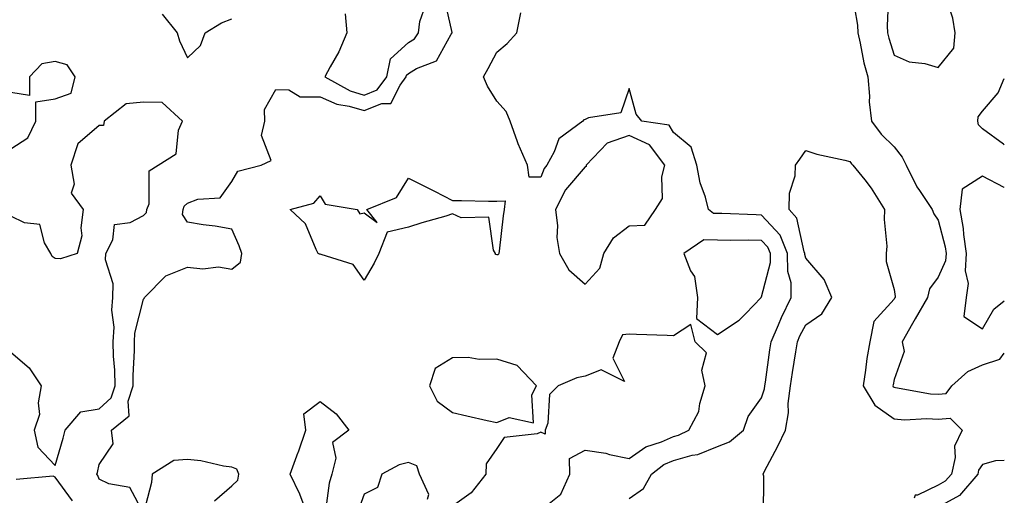
# Model space of a CAD drawing. Units: inches. Extents: x 950003 to 952643, y 7300538 to 7303178.
# Drawn here: x 952420 to 952643, y 7302627 to 7302735 of the extents above; entities that cross this region are included whole.
import ezdxf

# ---------------------------------------------------------------- set-up
doc = ezdxf.new("R2010")
doc.units = ezdxf.units.IN
doc.header["$MEASUREMENT"] = 0
doc.layers.add('Contour_95007300', color=7, linetype='Continuous', true_color=0x738c9a)

msp = doc.modelspace()

# ---------------------------------------------------------------- linework, layer by layer
at = {"layer": 'Contour_95007300'}
for points in [[(952628.05, 7302724.09, 3238), (952631.56, 7302728.41, 3238), (952631.9, 7302731.92, 3238), (952631.38, 7302735.25, 3238), (952629.72, 7302740.25, 3238), (952629.37, 7302741.92, 3238), (952629.31, 7302743.18, 3238), (952628.05, 7302745.64, 3238), (952624.31, 7302748.18, 3238), (952623.2, 7302751.92, 3238), (952620.98, 7302754.85, 3238), (952618.05, 7302756.19, 3238), (952616.78, 7302753.19, 3238), (952616.55, 7302751.92, 3238), (952616.39, 7302750.26, 3238), (952616.83, 7302743.14, 3238), (952616.66, 7302741.92, 3238), (952616.75, 7302740.62, 3238), (952616.46, 7302733.51, 3238), (952616.55, 7302731.92, 3238), (952616.83, 7302730.7, 3238), (952618.05, 7302726.85, 3238), (952621.43, 7302725.3, 3238), (952625.04, 7302724.93, 3238)], [(952548.05, 7302674.99, 3238), (952551.37, 7302678.6, 3238), (952552.34, 7302681.92, 3238), (952554.5, 7302685.47, 3238), (952558.05, 7302688.15, 3238), (952561.62, 7302688.35, 3238), (952564.02, 7302691.92, 3238), (952565.62, 7302694.35, 3238), (952565.44, 7302699.31, 3238), (952566.15, 7302701.92, 3238), (952562.64, 7302706.51, 3238), (952558.05, 7302708.65, 3238), (952553.09, 7302706.88, 3238), (952548.3, 7302701.92, 3238), (952548.31, 7302701.66, 3238), (952548.05, 7302701.52, 3238), (952543.6, 7302696.37, 3238), (952541.37, 7302691.92, 3238), (952541.8, 7302688.17, 3238), (952541.64, 7302685.51, 3238), (952542.25, 7302681.92, 3238), (952544.36, 7302678.23, 3238)], [(952528.05, 7302681.63, 3237), (952527.8, 7302681.67, 3237), (952527.74, 7302681.92, 3237), (952527.32, 7302682.65, 3237), (952526.24, 7302690.11, 3237), (952519.99, 7302689.98, 3237), (952518.05, 7302690.87, 3237), (952516.54, 7302690.41, 3237), (952511.13, 7302688.84, 3237), (952508.05, 7302687.9, 3237), (952503.21, 7302686.76, 3237), (952501.37, 7302681.92, 3237), (952500.28, 7302679.69, 3237), (952498.05, 7302675.88, 3237), (952495.55, 7302679.42, 3237), (952488.31, 7302681.66, 3237), (952488.05, 7302681.79, 3237), (952487.91, 7302681.78, 3237), (952487.64, 7302681.92, 3237), (952487.13, 7302682.84, 3237), (952484.76, 7302688.63, 3237), (952481.26, 7302691.92, 3237), (952486.62, 7302693.35, 3237), (952488.05, 7302694.97, 3237), (952489.23, 7302693.1, 3237), (952496.44, 7302691.92, 3237), (952497.03, 7302690.9, 3237), (952498.05, 7302691.09, 3237), (952501.01, 7302688.96, 3237), (952498.67, 7302691.92, 3237), (952505.38, 7302694.59, 3237), (952508.05, 7302698.99, 3237), (952512.78, 7302696.65, 3237), (952513.93, 7302696.04, 3237), (952518.05, 7302693.91, 3237), (952520.04, 7302693.91, 3237), (952526.19, 7302693.78, 3237), (952528.05, 7302693.78, 3237), (952529.95, 7302693.82, 3237), (952529.71, 7302691.92, 3237), (952529.5, 7302690.47, 3237), (952528.61, 7302682.48, 3237), (952528.53, 7302681.92, 3237), (952528.38, 7302681.59, 3237)], [(952578.05, 7302663.53, 3238), (952582.96, 7302666.83, 3238), (952583.07, 7302666.9, 3238), (952584.48, 7302668.35, 3238), (952587.96, 7302671.92, 3238), (952587.97, 7302672, 3238), (952588.05, 7302672.06, 3238), (952590.08, 7302679.89, 3238), (952590.06, 7302681.92, 3238), (952589.47, 7302683.34, 3238), (952588.05, 7302684.89, 3238), (952585.04, 7302684.93, 3238), (952581, 7302684.87, 3238), (952578.05, 7302684.9, 3238), (952574.95, 7302685.02, 3238), (952570.42, 7302681.92, 3238), (952571.95, 7302678.02, 3238), (952572.84, 7302676.71, 3238), (952573.51, 7302671.92, 3238), (952573.29, 7302667.16, 3238)], [(952528.05, 7302643.59, 3238), (952530.88, 7302644.75, 3238), (952536.39, 7302643.58, 3238), (952536.01, 7302649.88, 3238), (952537.08, 7302651.92, 3238), (952532.67, 7302656.54, 3238), (952528.05, 7302658, 3238), (952524.06, 7302657.93, 3238), (952521.62, 7302658.35, 3238), (952518.05, 7302658.24, 3238), (952514.13, 7302655.84, 3238), (952512.84, 7302651.92, 3238), (952514.56, 7302648.43, 3238), (952518.05, 7302645.91, 3238), (952521.25, 7302645.12, 3238), (952525.86, 7302644.11, 3238)], [(952488.05, 7302620.73, 3237), (952487.03, 7302620.9, 3237), (952485.65, 7302621.92, 3237), (952483.98, 7302625.99, 3237), (952483.49, 7302627.36, 3237), (952481.3, 7302631.92, 3237), (952483.09, 7302636.88, 3237), (952483.14, 7302637.01, 3237), (952484.83, 7302641.92, 3237), (952484.37, 7302645.6, 3237), (952488.05, 7302648.41, 3237), (952491.73, 7302645.6, 3237), (952494.56, 7302641.92, 3237), (952490.86, 7302639.11, 3237), (952491.65, 7302635.52, 3237), (952490.7, 7302631.92, 3237), (952490.1, 7302629.87, 3237), (952489.18, 7302623.05, 3237), (952488.93, 7302621.92, 3237), (952488.67, 7302621.3, 3237)]]:
    msp.add_polyline3d(points, close=True, dxfattribs=at)
for points in [[(952608.43, 7302741.54, 3237), (952609.74, 7302733.61, 3237), (952609.84, 7302731.92, 3237), (952610.38, 7302729.59, 3237), (952611.21, 7302725.08, 3237), (952612.06, 7302721.92, 3237), (952612.44, 7302717.53, 3237), (952612.39, 7302716.26, 3237), (952612.9, 7302711.92, 3237), (952615.1, 7302708.97, 3237), (952618.05, 7302706.08, 3237), (952619.9, 7302703.77, 3237), (952620.78, 7302701.92, 3237), (952623.17, 7302697.04, 3237), (952623.81, 7302696.16, 3237), (952626.68, 7302691.92, 3237), (952627.01, 7302690.88, 3237), (952628.05, 7302689.43, 3237), (952629.59, 7302683.46, 3237), (952629.82, 7302681.92, 3237), (952629.7, 7302680.27, 3237), (952628.05, 7302676.54, 3237), (952626.04, 7302673.93, 3237), (952625.62, 7302671.92, 3237), (952622.82, 7302667.15, 3237), (952622.22, 7302666.09, 3237), (952619.88, 7302661.92, 3237), (952620.29, 7302659.68, 3237), (952618.05, 7302653.37, 3237), (952617.8, 7302652.17, 3237), (952617.76, 7302651.92, 3237), (952617.86, 7302651.73, 3237), (952618.05, 7302651.61, 3237), (952618.39, 7302651.58, 3237), (952626.26, 7302650.13, 3237), (952628.05, 7302650.03, 3237), (952629.8, 7302650.17, 3237), (952631.12, 7302651.92, 3237), (952634.76, 7302655.21, 3237), (952638.05, 7302656.67, 3237), (952642.02, 7302657.95, 3237), (952643, 7302659.36, 3237)], [(952464.12, 7302625.85, 3238), (952468.05, 7302629.3, 3238), (952469.39, 7302630.58, 3238), (952469.64, 7302631.92, 3238), (952469.17, 7302633.04, 3238), (952468.05, 7302633.53, 3238), (952466.21, 7302633.76, 3238), (952461.05, 7302634.92, 3238), (952458.05, 7302635.21, 3238), (952454.93, 7302635.04, 3238), (952450.05, 7302631.92, 3238), (952449.9, 7302630.07, 3238), (952448.05, 7302623.11, 3238), (952445, 7302628.87, 3238), (952440.24, 7302629.73, 3238), (952438.05, 7302630.8, 3238), (952437.74, 7302631.61, 3238), (952437.52, 7302631.92, 3238), (952437.64, 7302632.33, 3238), (952438.05, 7302634.13, 3238), (952441.16, 7302638.81, 3238), (952440.83, 7302641.92, 3238), (952444.8, 7302645.17, 3238), (952444.6, 7302648.47, 3238), (952445.73, 7302651.92, 3238), (952445.69, 7302654.28, 3238), (952446.05, 7302659.92, 3238), (952446, 7302661.92, 3238), (952446.11, 7302663.86, 3238), (952448.05, 7302671.54, 3238), (952448.22, 7302671.75, 3238), (952448.29, 7302671.92, 3238), (952453.1, 7302676.87, 3238), (952458.05, 7302678.84, 3238), (952461.51, 7302678.46, 3238), (952465.04, 7302678.91, 3238), (952468.05, 7302678.33, 3238), (952470.03, 7302679.94, 3238), (952470.35, 7302681.92, 3238), (952469.75, 7302683.62, 3238), (952468.05, 7302687.41, 3238), (952464.26, 7302688.13, 3238), (952461.57, 7302688.4, 3238), (952458.05, 7302688.98, 3238), (952456.88, 7302690.75, 3238), (952457.01, 7302691.92, 3238), (952457.3, 7302692.67, 3238), (952458.05, 7302693.29, 3238), (952460.34, 7302694.21, 3238), (952465.41, 7302694.56, 3238), (952468.05, 7302698.26, 3238), (952469.39, 7302700.58, 3238), (952474.74, 7302701.92, 3238), (952477, 7302702.97, 3238), (952474.77, 7302708.64, 3238), (952475.52, 7302711.92, 3238), (952475.45, 7302714.52, 3238), (952478.05, 7302719.07, 3238), (952480.98, 7302718.99, 3238), (952483.56, 7302717.43, 3238), (952488.05, 7302717.39, 3238), (952491.86, 7302715.73, 3238), (952494.67, 7302715.3, 3238), (952498.05, 7302714.31, 3238), (952502.02, 7302715.89, 3238), (952504.09, 7302715.88, 3238), (952506.17, 7302720.04, 3238), (952507.58, 7302721.92, 3238), (952507.66, 7302722.31, 3238), (952508.05, 7302722.68, 3238), (952509.92, 7302723.8, 3238), (952514.42, 7302725.55, 3238), (952517.71, 7302731.58, 3238), (952517.95, 7302731.92, 3238), (952517.96, 7302732.01, 3238), (952516.17, 7302740.05, 3238)], [(952493.76, 7302736.21, 3239), (952494.12, 7302731.92, 3239), (952492.33, 7302727.64, 3239), (952490.33, 7302724.2, 3239), (952489.12, 7302721.92, 3239), (952494.88, 7302718.75, 3239), (952498.05, 7302717.82, 3239), (952500.99, 7302718.98, 3239), (952503.19, 7302721.92, 3239), (952503.99, 7302725.98, 3239), (952508.05, 7302729.75, 3239), (952509.41, 7302730.56, 3239), (952510.37, 7302731.92, 3239), (952510.62, 7302734.49, 3239), (952511.89, 7302738.08, 3239)], [(952452.28, 7302736.15, 3239), (952455.72, 7302731.92, 3239), (952456.21, 7302730.08, 3239), (952458.05, 7302726.24, 3239), (952460.96, 7302729.01, 3239), (952462.03, 7302731.92, 3239), (952465.76, 7302734.21, 3239), (952468.05, 7302735.09, 3239)], [(952558.05, 7302626.4, 3237), (952561.3, 7302628.67, 3237), (952563.08, 7302631.92, 3237), (952565.87, 7302634.1, 3237), (952568.05, 7302635.05, 3237), (952572.35, 7302636.22, 3237), (952573.59, 7302636.38, 3237), (952578.05, 7302638.17, 3237), (952580.76, 7302639.21, 3237), (952583.92, 7302641.92, 3237), (952585.01, 7302644.96, 3237), (952588.05, 7302649.2, 3237), (952588.69, 7302651.28, 3237), (952588.77, 7302651.92, 3237), (952588.9, 7302652.77, 3237), (952589.91, 7302660.06, 3237), (952590.2, 7302661.92, 3237), (952591.86, 7302665.73, 3237), (952592.54, 7302667.43, 3237), (952594.76, 7302671.92, 3237), (952594.71, 7302675.26, 3237), (952593.98, 7302677.85, 3237), (952593.94, 7302681.92, 3237), (952592.21, 7302686.08, 3237), (952588.05, 7302690.63, 3237), (952586.77, 7302690.64, 3237), (952579.03, 7302690.94, 3237), (952578.05, 7302690.96, 3237), (952577.12, 7302690.99, 3237), (952576, 7302691.92, 3237), (952575.31, 7302694.66, 3237), (952574.09, 7302697.96, 3237), (952573.36, 7302701.92, 3237), (952572.11, 7302705.98, 3237), (952568.05, 7302709.33, 3237), (952567.1, 7302710.97, 3237), (952560.94, 7302711.92, 3237), (952559.63, 7302713.5, 3237), (952558.05, 7302719.31, 3237), (952556.16, 7302713.81, 3237), (952548.8, 7302712.67, 3237), (952548.05, 7302712.29, 3237), (952547.77, 7302712.2, 3237), (952547.54, 7302711.92, 3237), (952542.11, 7302707.86, 3237), (952541.06, 7302704.93, 3237), (952539.41, 7302701.92, 3237), (952538.79, 7302701.18, 3237), (952538.05, 7302699.2, 3237), (952535.37, 7302699.24, 3237), (952535.04, 7302701.92, 3237), (952532.9, 7302706.77, 3237), (952532.78, 7302707.19, 3237), (952531.08, 7302711.92, 3237), (952530.2, 7302714.07, 3237), (952528.05, 7302716.41, 3237), (952525.97, 7302719.84, 3237), (952525.03, 7302721.92, 3237), (952526.14, 7302723.83, 3237), (952528.05, 7302727.5, 3237), (952530.45, 7302729.52, 3237), (952532.58, 7302731.92, 3237), (952533.55, 7302736.42, 3237)], [(952418.05, 7302705.65, 3239), (952421.86, 7302708.11, 3239), (952423.68, 7302711.92, 3239), (952423.66, 7302716.31, 3239), (952428.05, 7302716.97, 3239), (952431.71, 7302718.26, 3239), (952432.59, 7302721.92, 3239), (952430.77, 7302724.64, 3239), (952428.05, 7302725.42, 3239), (952425.05, 7302724.92, 3239), (952422.27, 7302721.92, 3239), (952422.24, 7302717.73, 3239), (952418.05, 7302718.36, 3239)], [(952643, 7302706.56, 3237), (952642.84, 7302706.71, 3237), (952638.05, 7302710.14, 3237), (952637.17, 7302711.04, 3237), (952637.03, 7302711.92, 3237), (952637.09, 7302712.88, 3237), (952638.05, 7302714.15, 3237), (952641.64, 7302718.33, 3237), (952643, 7302721.59, 3237)], [(952418.05, 7302659.59, 3239), (952422.15, 7302656.02, 3239), (952424.89, 7302651.92, 3239), (952424.23, 7302648.1, 3239), (952424.55, 7302645.42, 3239), (952423.3, 7302641.92, 3239), (952424.15, 7302638.02, 3239), (952428.05, 7302633.85, 3239), (952429.88, 7302640.09, 3239), (952430.34, 7302641.92, 3239), (952433.89, 7302646.08, 3239), (952438.05, 7302646.69, 3239), (952440.78, 7302649.19, 3239), (952441.67, 7302651.92, 3239), (952441.61, 7302655.48, 3239), (952441.28, 7302658.69, 3239), (952441.2, 7302661.92, 3239), (952441.39, 7302665.26, 3239), (952440.9, 7302669.07, 3239), (952441.13, 7302671.92, 3239), (952441.17, 7302675.05, 3239), (952439.48, 7302680.49, 3239), (952439.52, 7302681.92, 3239), (952441.13, 7302685, 3239), (952441.48, 7302688.49, 3239), (952445.07, 7302688.94, 3239), (952448.05, 7302690.54, 3239), (952448.76, 7302691.21, 3239), (952448.84, 7302691.92, 3239), (952449.32, 7302693.19, 3239), (952449.34, 7302700.63, 3239), (952451.36, 7302701.92, 3239), (952455.44, 7302704.53, 3239), (952456, 7302709.87, 3239), (952456.88, 7302711.92, 3239), (952452.26, 7302716.13, 3239), (952448.05, 7302716.18, 3239), (952444.13, 7302715.84, 3239), (952439.17, 7302711.92, 3239), (952439.03, 7302710.94, 3239), (952438.05, 7302710.89, 3239), (952433.23, 7302706.74, 3239), (952431.61, 7302701.92, 3239), (952432.38, 7302697.59, 3239), (952431.71, 7302695.58, 3239), (952434.43, 7302691.92, 3239), (952433.84, 7302687.71, 3239), (952434.07, 7302685.9, 3239), (952433.01, 7302681.92, 3239), (952429.3, 7302680.67, 3239), (952428.05, 7302680.78, 3239), (952427.38, 7302681.25, 3239), (952427.09, 7302681.92, 3239), (952425.65, 7302684.32, 3239), (952424.59, 7302688.46, 3239), (952421.11, 7302688.86, 3239), (952418.05, 7302690.4, 3239)], [(952588.47, 7302622.34, 3236), (952588.51, 7302631.46, 3236), (952588.38, 7302631.92, 3236), (952588.73, 7302632.6, 3236), (952591.69, 7302638.28, 3236), (952593.45, 7302641.92, 3236), (952594.12, 7302645.85, 3236), (952594.07, 7302647.94, 3236), (952594.55, 7302651.92, 3236), (952595.01, 7302654.96, 3236), (952595.8, 7302659.67, 3236), (952596.15, 7302661.92, 3236), (952596.72, 7302663.25, 3236), (952598.05, 7302665.76, 3236), (952601.69, 7302668.28, 3236), (952603.97, 7302671.92, 3236), (952602.17, 7302676.04, 3236), (952598.05, 7302680.87, 3236), (952597.82, 7302681.69, 3236), (952597.82, 7302681.92, 3236), (952597.65, 7302682.32, 3236), (952596.05, 7302689.92, 3236), (952594.31, 7302691.92, 3236), (952594.37, 7302695.6, 3236), (952595.63, 7302699.5, 3236), (952595.7, 7302701.92, 3236), (952596.7, 7302703.27, 3236), (952598.05, 7302705.28, 3236), (952600.52, 7302704.39, 3236), (952606.9, 7302703.07, 3236), (952608.05, 7302702.74, 3236), (952608.39, 7302702.26, 3236), (952608.73, 7302701.92, 3236), (952611.38, 7302698.59, 3236), (952612.88, 7302696.75, 3236), (952615.87, 7302691.92, 3236), (952615.76, 7302689.63, 3236), (952616.39, 7302683.58, 3236), (952616.28, 7302681.92, 3236), (952616.22, 7302680.09, 3236), (952618.05, 7302673.78, 3236), (952618.29, 7302672.16, 3236), (952618.25, 7302671.92, 3236), (952618.17, 7302671.8, 3236), (952618.05, 7302671.58, 3236), (952613.43, 7302666.54, 3236), (952612.54, 7302661.92, 3236), (952611.88, 7302658.09, 3236), (952611.59, 7302655.46, 3236), (952611.03, 7302651.92, 3236), (952613.67, 7302647.54, 3236), (952618.05, 7302644.42, 3236), (952620.37, 7302644.24, 3236), (952625.46, 7302644.51, 3236), (952628.05, 7302644.36, 3236), (952630.71, 7302644.58, 3236), (952633.42, 7302641.92, 3236), (952631.72, 7302638.25, 3236), (952631.85, 7302635.72, 3236), (952631.01, 7302631.92, 3236), (952629.64, 7302630.33, 3236), (952628.05, 7302629.44, 3236), (952623.31, 7302627.18, 3236), (952622.84, 7302627.13, 3236), (952622.59, 7302626.46, 3236)], [(952643, 7302696.86, 3238), (952642.99, 7302696.86, 3238), (952638.05, 7302699.43, 3238), (952633.46, 7302696.51, 3238), (952632.94, 7302691.92, 3238), (952633.7, 7302687.57, 3238), (952633.78, 7302686.19, 3238), (952634.4, 7302681.92, 3238), (952634.11, 7302677.98, 3238), (952634.82, 7302675.15, 3238), (952634.34, 7302671.92, 3238), (952633.8, 7302667.67, 3238), (952638.05, 7302664.88, 3238)], [(952638.05, 7302664.88, 3238), (952640.66, 7302669.31, 3238), (952643, 7302671.16, 3238)], [(952538.05, 7302623.8, 3238), (952542.6, 7302627.37, 3238), (952544.58, 7302631.92, 3238), (952544.51, 7302635.46, 3238), (952548.05, 7302637.35, 3238), (952552.79, 7302636.66, 3238), (952553.6, 7302636.37, 3238), (952558.05, 7302635.46, 3238), (952561.83, 7302638.14, 3238), (952565.35, 7302639.22, 3238), (952568.05, 7302640.42, 3238), (952569.23, 7302640.74, 3238), (952571.54, 7302641.92, 3238), (952573.84, 7302646.13, 3238), (952574.04, 7302647.91, 3238), (952575.27, 7302651.92, 3238), (952574.47, 7302655.5, 3238), (952575.57, 7302659.44, 3238), (952573.01, 7302661.92, 3238), (952571.98, 7302665.85, 3238), (952568.05, 7302663.28, 3238), (952566.62, 7302663.35, 3238), (952559.69, 7302663.56, 3238), (952558.05, 7302663.65, 3238), (952556.5, 7302663.47, 3238), (952555.8, 7302661.92, 3238), (952554.35, 7302658.22, 3238), (952557.02, 7302652.95, 3238), (952551.71, 7302655.58, 3238), (952548.05, 7302654.1, 3238), (952546.19, 7302653.78, 3238), (952541.96, 7302651.92, 3238), (952539.98, 7302649.99, 3238), (952539.61, 7302643.48, 3238), (952539.05, 7302641.92, 3238), (952538.99, 7302640.98, 3238), (952538.05, 7302641.44, 3238), (952537.22, 7302641.09, 3238), (952529.76, 7302640.21, 3238), (952528.05, 7302637.74, 3238), (952525.69, 7302634.28, 3238), (952525.61, 7302631.92, 3238), (952522.28, 7302627.69, 3238), (952518.05, 7302624.66, 3238)], [(952512.41, 7302626.28, 3238), (952512.68, 7302627.29, 3238), (952510.54, 7302631.92, 3238), (952509.97, 7302633.84, 3238), (952508.05, 7302634.56, 3238), (952505.93, 7302634.04, 3238), (952502.01, 7302631.92, 3238), (952501.09, 7302628.88, 3238), (952498.05, 7302627.42, 3238), (952496.57, 7302623.4, 3238)], [(952643, 7302635.05, 3237), (952641.04, 7302634.91, 3237), (952638.05, 7302634.12, 3237), (952637.18, 7302632.79, 3237), (952637, 7302631.92, 3237), (952632.85, 7302627.12, 3237), (952628.05, 7302624.42, 3237), (952626.35, 7302623.62, 3237), (952625.24, 7302621.92, 3237), (952622.95, 7302617.02, 3237), (952622.92, 7302616.79, 3237), (952621.57, 7302611.92, 3237), (952621.13, 7302608.84, 3237), (952621.18, 7302605.05, 3237), (952620.84, 7302601.92, 3237), (952623.48, 7302597.35, 3237), (952628.05, 7302594.91, 3237), (952630.76, 7302594.63, 3237), (952637.28, 7302592.69, 3237), (952638.05, 7302592.58, 3237), (952639.05, 7302592.92, 3237), (952643, 7302594.37, 3237)], [(952432.01, 7302625.88, 3239), (952428.05, 7302631.27, 3239), (952427.62, 7302631.49, 3239), (952419.22, 7302630.75, 3239)]]:
    msp.add_polyline3d(points, dxfattribs=at)

doc.saveas('drawing.dxf')
